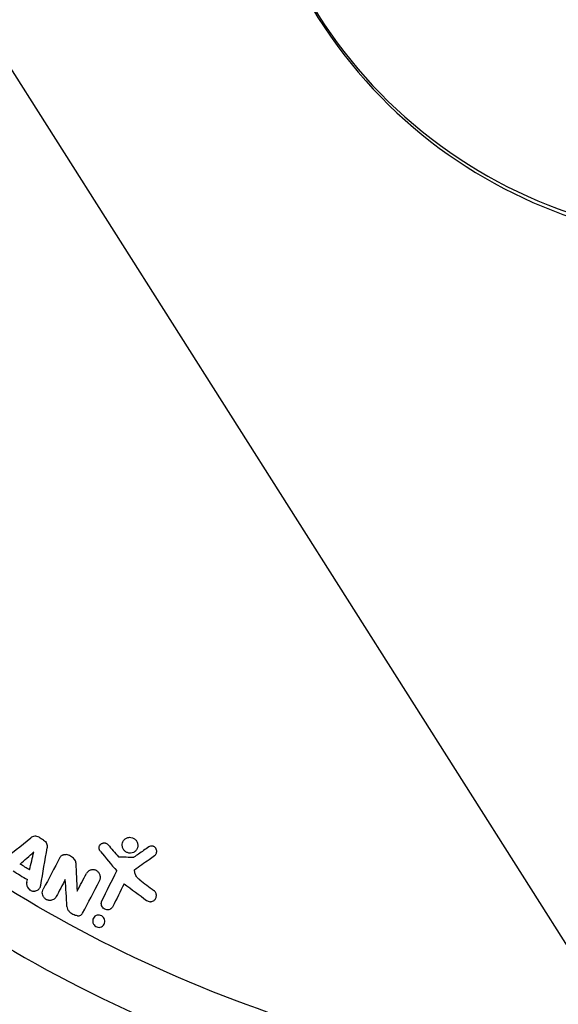
# Model space of a CAD drawing. Units: millimetres. Extents: x -2126 to 2074, y -2100 to 2100.
# Drawn here: x -295 to -86, y -486 to -103 of the extents above; entities that cross this region are included whole.
import ezdxf

# ---------------------------------------------------------------- set-up
doc = ezdxf.new("R2010")
doc.units = ezdxf.units.MM
doc.header["$LTSCALE"] = 20
doc.linetypes.add('HIDDEN', pattern=[9.525, 6.35, -3.175])
for name, color, linetype in [('2d', 230, 'Continuous'), ('AS-Free_Space', 31, 'HIDDEN'), ('AS-Free_Space_Hatch', 31, 'HIDDEN'), ('AS-SafetyZone', 5, 'HIDDEN')]:
    doc.layers.add(name, color=color, linetype=linetype)

msp = doc.modelspace()

# ---------------------------------------------------------------- hatches: boundary and pattern name
at = {"layer": 'AS-Free_Space_Hatch'}
h = msp.add_hatch(dxfattribs=at)
h.set_pattern_fill('ANSI31', color=256, scale=100)
h.set_pattern_definition([(122.366, (0, 0), (-268.174, -169.97), [])])
edge = h.paths.add_edge_path()
edge.add_arc((0, 0), 1585.98, 0, 360)

# ---------------------------------------------------------------- linework, layer by layer
at = {"layer": '2d'}
for p, q in [((-288.76, -420.43), (-288.79, -420.43)), ((-251.99, -420.84), (-252.05, -420.84)), ((-261.98, -423.02), (-262.02, -423.02)), ((-243.54, -424.25), (-243.59, -424.25)), ((-277.15, -427.52), (-277.2, -427.52)), ((-256.44, -428.41), (-256.48, -428.41)), ((-251.87, -427.01), (-251.9, -427.01)), ((-294.56, -431.29), (-294.6, -431.29)), ((-266.37, -433.45), (-266.42, -433.45)), ((-250.24, -433.49), (-250.19, -433.49)), ((-289.26, -441.8), (-289.3, -441.8)), ((-283.05, -445.41), (-283.09, -445.41)), ((-244.02, -445.89), (-244.06, -445.89)), ((-272.09, -451.4), (-272.11, -451.4)), ((-264.13, -451.07), (-264.18, -451.07)), ((-260.66, -449.05), (-260.71, -449.05)), ((-264.02, -455.87), (-264.06, -455.87))]:
    msp.add_line(p, q, dxfattribs=at)
for centre, major_axis, start_param, end_param in [((-20.9, 0), (0, 188), -0.426463, 5.400652), ((-19.25, 0), (0, 190), -0.639034, 3.665191), ((-28.83, 0), (0, -537.5), -0.916538, -0.333118), ((-27.95, 0), (0, -565.5), -0.70868, -0.122097)]:
    msp.add_ellipse(centre, major_axis=major_axis, ratio=0.996195, start_param=start_param, end_param=end_param, dxfattribs=at)
at = {"layer": '2d', "extrusion": (0, 0, -1)}
for centre, major_axis, start_param, end_param in [((-29.4, 0), (0, -517.5), 0.333118, 0.916538), ((-27.26, 0), (0, -585.5), 0.122097, 0.70868)]:
    msp.add_ellipse(centre, major_axis=major_axis, ratio=0.996195, start_param=start_param, end_param=end_param, dxfattribs=at)
at = {"layer": '2d'}
for points, knots in [([(-25.82, 600), (-89.57, 600), (-153.32, 589.68), (-274.36, 549.42), (-331.63, 519.49), (-433.92, 443.06), (-478.91, 396.57), (-552.05, 291.72), (-580.19, 233.39), (-616.77, 110.76), (-625.19, 46.49), (-621.48, -81.46), (-609.33, -145.13), (-565.7, -265.42), (-534.22, -322.02), (-455.1, -422.42), (-407.48, -466.2), (-300.92, -536.52), (-242, -563.04), (-118.81, -596.14), (-54.57, -602.71), (72.72, -595.24), (135.76, -581.2), (254.25, -533.92), (309.69, -500.69), (407.36, -418.4), (449.57, -369.35), (516.49, -260.39), (541.19, -200.5), (570.57, -75.94), (575.24, -11.29), (564.09, 116.23), (548.27, 179.08), (497.71, 296.6), (462.99, 351.26), (378.17, 446.85), (328.08, 487.77), (217.61, 551.72), (157.25, 574.75), (55.15, 595.86), (14.67, 600), (-25.82, 600)], [0, 0, 0, 0, 0.31994, 0.31994, 0.639891, 0.639891, 0.959874, 0.959874, 1.279895, 1.279895, 1.599945, 1.599945, 1.920005, 1.920005, 2.240051, 2.240051, 2.560065, 2.560065, 2.880041, 2.880041, 3.199989, 3.199989, 3.519929, 3.519929, 3.839885, 3.839885, 4.159875, 4.159875, 4.479902, 4.479902, 4.799956, 4.799956, 5.120015, 5.120015, 5.440056, 5.440056, 5.760063, 5.760063, 6.080034, 6.080034, 6.283185, 6.283185, 6.283185, 6.283185]), ([(-287.31, -420.86), (-287.57, -420.7), (-287.84, -420.59), (-288.41, -420.45), (-288.7, -420.42), (-289.57, -420.48), (-290.11, -420.7), (-290.55, -421.05)], [0.000000225, 0.000000225, 0.000000225, 0.000000225, 0.000887265, 0.000887265, 0.001774305, 0.001774305, 0.003548385, 0.003548385, 0.003548385, 0.003548385]), ([(-254.99, -424.19), (-254.94, -424.59), (-254.83, -424.97), (-254.46, -425.67), (-254.21, -425.98), (-253.63, -426.49), (-253.29, -426.69), (-252.56, -426.96), (-252.17, -427.02), (-251.38, -426.99), (-250.99, -426.89), (-250.26, -426.55), (-249.93, -426.29), (-249.4, -425.67), (-249.2, -425.3), (-248.96, -424.51), (-248.91, -424.1), (-249, -423.28), (-249.12, -422.88), (-249.49, -422.17), (-249.74, -421.86), (-250.32, -421.35), (-250.66, -421.15), (-251.39, -420.89), (-251.78, -420.83), (-252.58, -420.86), (-252.97, -420.96), (-253.7, -421.32), (-254.03, -421.57), (-254.56, -422.2), (-254.76, -422.57), (-254.99, -423.36), (-255.03, -423.78), (-254.99, -424.19)], [-19.884337, -19.884337, -19.884337, -19.884337, -18.657238, -18.657238, -17.484007, -17.484007, -16.320594, -16.320594, -15.124012, -15.124012, -13.880477, -13.880477, -12.571639, -12.571639, -11.255315, -11.255315, -9.962702, -9.962702, -8.708889, -8.708889, -7.534826, -7.534826, -6.370074, -6.370074, -5.173154, -5.173154, -3.917141, -3.917141, -2.609309, -2.609309, -1.293313, -1.293313, 0, 0, 0, 0]), ([(-285.55, -421.94), (-285.29, -422.1), (-285.07, -422.29), (-284.67, -422.74), (-284.51, -422.99), (-284.15, -423.8), (-284.08, -424.39), (-284.17, -424.96)], [0.000000225, 0.000000225, 0.000000225, 0.000000225, 0.000887251, 0.000887251, 0.001774277, 0.001774277, 0.00354833, 0.00354833, 0.00354833, 0.00354833]), ([(-263.49, -426.32), (-263.57, -426.22), (-263.65, -426.11), (-263.77, -425.88), (-263.83, -425.75), (-263.91, -425.5), (-263.94, -425.37), (-263.97, -425.11), (-263.97, -424.98), (-263.94, -424.6), (-263.88, -424.34), (-263.65, -423.89), (-263.5, -423.68), (-263.21, -423.43), (-263.11, -423.35), (-262.89, -423.22), (-262.77, -423.17), (-262.53, -423.08), (-262.4, -423.05), (-262.15, -423.02), (-262.02, -423.02), (-261.75, -423.04), (-261.62, -423.06), (-261.37, -423.13), (-261.25, -423.18), (-260.89, -423.36), (-260.67, -423.53), (-260.5, -423.73)], [0.000000201, 0.000000201, 0.000000201, 0.000000201, 0.000399632, 0.000399632, 0.000799062, 0.000799062, 0.001198493, 0.001198493, 0.001597924, 0.001597924, 0.002396785, 0.002396785, 0.003195647, 0.003195647, 0.003595078, 0.003595078, 0.003994509, 0.003994509, 0.004393939, 0.004393939, 0.00479337, 0.00479337, 0.005192801, 0.005192801, 0.005592232, 0.005592232, 0.006391093, 0.006391093, 0.006391093, 0.006391093]), ([(-242.4, -427.89), (-242.3, -427.82), (-242.2, -427.74), (-242.03, -427.55), (-241.95, -427.45), (-241.81, -427.24), (-241.76, -427.12), (-241.67, -426.88), (-241.63, -426.76), (-241.59, -426.51), (-241.58, -426.38), (-241.58, -426.12), (-241.6, -425.99), (-241.68, -425.61), (-241.78, -425.36), (-242.08, -424.92), (-242.27, -424.73), (-242.6, -424.51), (-242.72, -424.45), (-242.96, -424.35), (-243.09, -424.31), (-243.47, -424.24), (-243.74, -424.24), (-244.24, -424.35), (-244.48, -424.45), (-244.69, -424.6)], [0.000002478, 0.000002478, 0.000002478, 0.000002478, 0.000396989, 0.000396989, 0.0007915, 0.0007915, 0.001186011, 0.001186011, 0.001580523, 0.001580523, 0.001975034, 0.001975034, 0.002369545, 0.002369545, 0.003158567, 0.003158567, 0.00394759, 0.00394759, 0.004342101, 0.004342101, 0.004736612, 0.004736612, 0.005525635, 0.005525635, 0.006314657, 0.006314657, 0.006314657, 0.006314657]), ([(-279.23, -428.74), (-279.11, -428.53), (-278.97, -428.33), (-278.71, -428.08), (-278.62, -428), (-278.42, -427.86), (-278.32, -427.8), (-278.1, -427.7), (-277.98, -427.65), (-277.75, -427.58), (-277.63, -427.55), (-277.27, -427.51), (-277.01, -427.51), (-276.76, -427.56)], [0.000000239, 0.000000239, 0.000000239, 0.000000239, 0.000761862, 0.000761862, 0.001142674, 0.001142674, 0.001523486, 0.001523486, 0.001904298, 0.001904298, 0.002285109, 0.002285109, 0.003046733, 0.003046733, 0.003046733, 0.003046733]), ([(-273.63, -429.32), (-274.04, -428.86), (-274.52, -428.48), (-275.6, -427.88), (-276.16, -427.67), (-276.76, -427.56)], [0.000000203, 0.000000203, 0.000000203, 0.000000203, 0.001829596, 0.001829596, 0.003658989, 0.003658989, 0.003658989, 0.003658989]), ([(-273.02, -430.79), (-273.03, -430.52), (-273.09, -430.26), (-273.29, -429.75), (-273.44, -429.52), (-273.63, -429.32)], [0.000000232, 0.000000232, 0.000000232, 0.000000232, 0.000818662, 0.000818662, 0.001637093, 0.001637093, 0.001637093, 0.001637093]), ([(-263.8, -437.81), (-263.72, -437.65), (-263.64, -437.48), (-263.54, -437.12), (-263.5, -436.94), (-263.46, -436.56), (-263.46, -436.37), (-263.5, -435.99), (-263.53, -435.8), (-263.64, -435.43), (-263.71, -435.25), (-263.89, -434.91), (-263.99, -434.74), (-264.23, -434.43), (-264.37, -434.29), (-264.67, -434.04), (-264.83, -433.92), (-265.17, -433.73), (-265.35, -433.65), (-265.72, -433.53), (-265.91, -433.49), (-266.29, -433.45), (-266.48, -433.45), (-266.86, -433.48), (-267.04, -433.52), (-267.41, -433.62), (-267.58, -433.7), (-267.91, -433.87), (-268.06, -433.98), (-268.35, -434.21), (-268.48, -434.34), (-268.71, -434.63), (-268.82, -434.79), (-268.9, -434.95)], [0.000000401, 0.000000401, 0.000000401, 0.000000401, 0.000584741, 0.000584741, 0.001169081, 0.001169081, 0.001753421, 0.001753421, 0.002337761, 0.002337761, 0.002922101, 0.002922101, 0.003506441, 0.003506441, 0.004090781, 0.004090781, 0.004675121, 0.004675121, 0.005259461, 0.005259461, 0.005843801, 0.005843801, 0.006428141, 0.006428141, 0.007012481, 0.007012481, 0.007596821, 0.007596821, 0.008181161, 0.008181161, 0.008765501, 0.008765501, 0.009349841, 0.009349841, 0.009349841, 0.009349841]), ([(-249.97, -435.02), (-250.12, -434.56), (-250.21, -434.08), (-250.24, -433.57), (-250.24, -433.53), (-250.24, -433.49)], [35.418164, 35.418164, 35.418164, 35.418164, 36.895287, 36.895287, 37.017725, 37.017725, 37.017725, 37.017725]), ([(-248.21, -437.42), (-248.62, -437.11), (-248.97, -436.76), (-249.42, -436.14), (-249.55, -435.93), (-249.78, -435.48), (-249.88, -435.25), (-249.97, -435.02)], [0.000000215, 0.000000215, 0.000000215, 0.000000215, 0.001506822, 0.001506822, 0.002260126, 0.002260126, 0.00301343, 0.00301343, 0.00301343, 0.00301343]), ([(-292.07, -438.3), (-292.13, -438.56), (-292.15, -438.82), (-292.13, -439.23), (-292.11, -439.37), (-292.05, -439.63), (-292.01, -439.76), (-291.87, -440.15), (-291.74, -440.4), (-291.42, -440.85), (-291.22, -441.05), (-290.88, -441.3), (-290.77, -441.38), (-290.52, -441.51), (-290.4, -441.57), (-290.14, -441.67), (-290.01, -441.71), (-289.74, -441.76), (-289.6, -441.78), (-289.33, -441.8), (-289.19, -441.8), (-288.93, -441.77), (-288.79, -441.75), (-288.4, -441.65), (-288.16, -441.55), (-287.93, -441.42)], [0.000000286, 0.000000286, 0.000000286, 0.000000286, 0.000833594, 0.000833594, 0.001250248, 0.001250248, 0.001666902, 0.001666902, 0.002500211, 0.002500211, 0.003333519, 0.003333519, 0.003750173, 0.003750173, 0.004166827, 0.004166827, 0.004583481, 0.004583481, 0.005000135, 0.005000135, 0.00541679, 0.00541679, 0.005833444, 0.005833444, 0.006666752, 0.006666752, 0.006666752, 0.006666752]), ([(-287.93, -441.42), (-287.76, -441.32), (-287.6, -441.2), (-287.32, -440.93), (-287.19, -440.78), (-286.97, -440.45), (-286.88, -440.28), (-286.73, -439.91), (-286.67, -439.72), (-286.64, -439.52)], [0.006666752, 0.006666752, 0.006666752, 0.006666752, 0.007291266, 0.007291266, 0.007915779, 0.007915779, 0.008540293, 0.008540293, 0.009164807, 0.009164807, 0.009164807, 0.009164807]), ([(-281.66, -445.02), (-281.92, -445.17), (-282.22, -445.29), (-282.67, -445.38), (-282.82, -445.4), (-283.14, -445.41), (-283.3, -445.4), (-283.61, -445.36), (-283.77, -445.33), (-284.07, -445.24), (-284.23, -445.18), (-284.51, -445.04), (-284.65, -444.95), (-284.92, -444.76), (-285.04, -444.66), (-285.27, -444.43), (-285.37, -444.31), (-285.56, -444.04), (-285.65, -443.9), (-285.86, -443.47), (-285.96, -443.16), (-286.06, -442.54), (-286.05, -442.22), (-285.95, -441.61), (-285.85, -441.32), (-285.71, -441.05)], [0.001636095, 0.001636095, 0.001636095, 0.001636095, 0.002603353, 0.002603353, 0.003086982, 0.003086982, 0.003570611, 0.003570611, 0.00405424, 0.00405424, 0.004537869, 0.004537869, 0.005021498, 0.005021498, 0.005505127, 0.005505127, 0.005988756, 0.005988756, 0.006472385, 0.006472385, 0.007439643, 0.007439643, 0.008406901, 0.008406901, 0.009374158, 0.009374158, 0.009374158, 0.009374158]), ([(-280.61, -443.91), (-280.73, -444.14), (-280.88, -444.35), (-281.15, -444.63), (-281.24, -444.71), (-281.45, -444.88), (-281.55, -444.95), (-281.66, -445.02)], [0.00000024, 0.00000024, 0.00000024, 0.00000024, 0.000818168, 0.000818168, 0.001227131, 0.001227131, 0.001636095, 0.001636095, 0.001636095, 0.001636095]), ([(-245.5, -445.41), (-245.3, -445.55), (-245.1, -445.67), (-244.65, -445.83), (-244.42, -445.87), (-244.07, -445.89), (-243.95, -445.89), (-243.73, -445.87), (-243.61, -445.85), (-243.28, -445.77), (-243.07, -445.68), (-242.87, -445.56), (-242.7, -445.46), (-242.55, -445.34), (-242.27, -445.06), (-242.15, -444.91), (-241.95, -444.57), (-241.88, -444.39), (-241.77, -444.02), (-241.73, -443.82), (-241.71, -443.42), (-241.73, -443.22), (-241.81, -442.83), (-241.87, -442.64), (-242.04, -442.27), (-242.15, -442.09), (-242.41, -441.78), (-242.56, -441.63), (-242.73, -441.51)], [0.000000494, 0.000000494, 0.000000494, 0.000000494, 0.000708469, 0.000708469, 0.001416444, 0.001416444, 0.001770432, 0.001770432, 0.002124419, 0.002124419, 0.002832395, 0.002832395, 0.002832395, 0.003446741, 0.003446741, 0.004061087, 0.004061087, 0.004675433, 0.004675433, 0.005289779, 0.005289779, 0.005904125, 0.005904125, 0.006518472, 0.006518472, 0.007132818, 0.007132818, 0.007747164, 0.007747164, 0.007747164, 0.007747164]), ([(-276.46, -447.73), (-276.43, -448.09), (-276.35, -448.45), (-276.06, -449.13), (-275.86, -449.44), (-275.61, -449.72)], [0.00000023, 0.00000023, 0.00000023, 0.00000023, 0.00111436, 0.00111436, 0.002228489, 0.002228489, 0.002228489, 0.002228489]), ([(-258.65, -447.77), (-258.74, -447.97), (-258.87, -448.15), (-259.09, -448.39), (-259.18, -448.47), (-259.35, -448.61), (-259.44, -448.67), (-259.53, -448.73), (-259.75, -448.86), (-259.98, -448.95), (-260.48, -449.05), (-260.74, -449.07), (-261.25, -449), (-261.5, -448.93), (-261.97, -448.7), (-262.19, -448.55), (-262.56, -448.18), (-262.72, -447.97), (-262.96, -447.51), (-263.05, -447.26), (-263.13, -446.75), (-263.14, -446.5), (-263.06, -446), (-262.99, -445.76), (-262.88, -445.53)], [0.000000243, 0.000000243, 0.000000243, 0.000000243, 0.000699569, 0.000699569, 0.001049232, 0.001049232, 0.001398895, 0.001398895, 0.001398895, 0.002182323, 0.002182323, 0.002965751, 0.002965751, 0.003749179, 0.003749179, 0.004532607, 0.004532607, 0.005316036, 0.005316036, 0.006099464, 0.006099464, 0.006882892, 0.006882892, 0.00766632, 0.00766632, 0.00766632, 0.00766632]), ([(-272.36, -451.39), (-272.67, -451.36), (-272.97, -451.29), (-273.56, -451.12), (-273.85, -451), (-274.4, -450.71), (-274.67, -450.55), (-275.16, -450.17), (-275.4, -449.95), (-275.61, -449.72)], [0.000000246, 0.000000246, 0.000000246, 0.000000246, 0.000934493, 0.000934493, 0.001868739, 0.001868739, 0.002802986, 0.002802986, 0.003737232, 0.003737232, 0.003737232, 0.003737232]), ([(-272.36, -451.39), (-272.14, -451.42), (-271.93, -451.4), (-271.51, -451.31), (-271.32, -451.24), (-271.14, -451.13)], [0.000000246, 0.000000246, 0.000000246, 0.000000246, 0.000656346, 0.000656346, 0.001312446, 0.001312446, 0.001312446, 0.001312446]), ([(-266.47, -453.68), (-266.5, -453.36), (-266.47, -453.03), (-266.29, -452.42), (-266.14, -452.13), (-265.72, -451.64), (-265.47, -451.44), (-264.9, -451.16), (-264.59, -451.09), (-263.97, -451.06), (-263.67, -451.11), (-263.1, -451.31), (-262.84, -451.47), (-262.38, -451.87), (-262.19, -452.11), (-261.9, -452.66), (-261.8, -452.97), (-261.74, -453.6), (-261.77, -453.93), (-261.96, -454.54), (-262.11, -454.83), (-262.53, -455.32), (-262.79, -455.51), (-263.36, -455.78), (-263.66, -455.86), (-264.27, -455.88), (-264.58, -455.83), (-265.15, -455.63), (-265.41, -455.47), (-265.86, -455.07), (-266.05, -454.83), (-266.34, -454.29), (-266.43, -453.99), (-266.47, -453.68)], [0, 0, 0, 0, 1.007317, 1.007317, 2.03238, 2.03238, 3.051148, 3.051148, 4.029564, 4.029564, 4.961891, 4.961891, 5.869113, 5.869113, 6.783593, 6.783593, 7.760271, 7.760271, 8.767152, 8.767152, 9.792458, 9.792458, 10.811905, 10.811905, 11.780532, 11.780532, 12.712592, 12.712592, 13.618856, 13.618856, 14.53273, 14.53273, 15.488483, 15.488483, 15.488483, 15.488483])]:
    msp.add_open_spline(points, degree=3, knots=knots, dxfattribs=at)
for points in [[(-301.79, -430.23), (-298.06, -427.18), (-294.31, -424.12), (-290.55, -421.05)], [(-285.55, -421.94), (-286.14, -421.58), (-286.72, -421.22), (-287.31, -420.86)], [(-286.64, -439.52), (-285.82, -434.68), (-285, -429.82), (-284.17, -424.96)], [(-260.5, -423.73), (-259.16, -425.29), (-257.82, -426.85), (-256.48, -428.41)], [(-244.69, -424.6), (-246.02, -425.52), (-247.34, -426.44), (-248.65, -427.36)], [(-294.6, -431.29), (-292.87, -429.7), (-291.13, -428.11), (-289.39, -426.52)], [(-290.97, -433.51), (-290.45, -431.18), (-289.92, -428.85), (-289.39, -426.52)], [(-279.23, -428.74), (-281.4, -432.85), (-283.56, -436.96), (-285.71, -441.05)], [(-263.49, -426.32), (-261.37, -428.86), (-259.25, -431.39), (-257.13, -433.93)], [(-256.48, -428.41), (-254.46, -428.47), (-252.44, -428.53), (-250.42, -428.6)], [(-248.65, -427.36), (-249.24, -427.77), (-249.83, -428.18), (-250.42, -428.6)], [(-244.57, -429.44), (-243.85, -428.92), (-243.12, -428.41), (-242.4, -427.89)], [(-290.97, -433.51), (-292.18, -432.77), (-293.39, -432.03), (-294.6, -431.29)], [(-273.02, -430.79), (-272.85, -434.47), (-272.69, -438.15), (-272.52, -441.82)], [(-250.24, -433.49), (-248.35, -432.14), (-246.46, -430.79), (-244.57, -429.44)], [(-297.43, -433.91), (-295.57, -435.05), (-293.71, -436.18), (-291.86, -437.32)], [(-272.52, -441.82), (-271.32, -439.53), (-270.11, -437.24), (-268.9, -434.95)], [(-262.88, -445.53), (-260.98, -441.69), (-259.06, -437.82), (-257.13, -433.93)], [(-292.07, -438.3), (-292, -437.97), (-291.93, -437.65), (-291.86, -437.32)], [(-277.12, -437.27), (-278.29, -439.49), (-279.45, -441.7), (-280.61, -443.91)], [(-276.46, -447.73), (-276.68, -444.25), (-276.9, -440.76), (-277.12, -437.27)], [(-270.41, -450.36), (-268.22, -446.19), (-266.01, -442.01), (-263.8, -437.81)], [(-254.28, -438.95), (-255.74, -441.9), (-257.2, -444.84), (-258.65, -447.77)], [(-254.28, -438.95), (-251.36, -441.1), (-248.43, -443.25), (-245.5, -445.41)], [(-248.21, -437.42), (-246.38, -438.78), (-244.56, -440.14), (-242.73, -441.51)], [(-271.14, -451.13), (-270.83, -450.95), (-270.58, -450.68), (-270.41, -450.36)]]:
    msp.add_open_spline(points, degree=3, dxfattribs=at)
at = {"layer": 'AS-Free_Space'}
msp.add_circle((0, 0), 1585.98, dxfattribs=at)
at = {"layer": 'AS-SafetyZone'}
msp.add_circle((-25.82, 0), 2100, dxfattribs=at)

doc.saveas('drawing.dxf')
